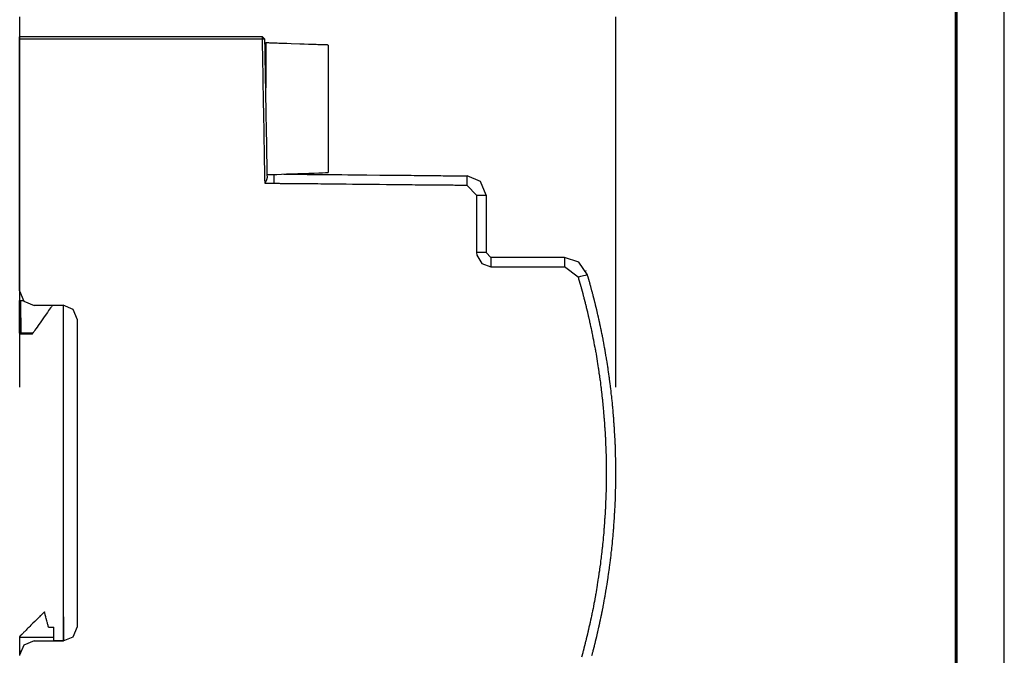
# Model space of a CAD drawing. Units: millimetres. Extents: x -219 to 201, y -742 to 180.
# Drawn here: x 99 to 201, y 9 to 76 of the extents above; entities that cross this region are included whole.
import ezdxf

# ---------------------------------------------------------------- set-up
doc = ezdxf.new("R2010")
doc.units = ezdxf.units.MM
doc.header["$MEASUREMENT"] = 0

# ---------------------------------------------------------------- blocks, each defined once
blk = doc.blocks.new('*U3')
at = {"linetype": 'Continuous', "lineweight": 25}
blk.add_line((2523, 0), (2523, 297), dxfattribs=at)
at = {"linetype": 'Continuous', "lineweight": 60}
blk.add_line((2518, 5), (2518, 292), dxfattribs=at)

msp = doc.modelspace()

# ---------------------------------------------------------------- linework, layer by layer
for points in [[(98.65, 37.38), (98.65, 37.39), (98.65, 37.42), (98.65, 37.47), (98.65, 37.54), (98.65, 37.63), (98.65, 37.74), (98.65, 37.86), (98.65, 38.01), (98.65, 38.17), (98.65, 38.35), (98.65, 38.55), (98.65, 38.77), (98.65, 39), (98.65, 39.25), (98.65, 39.51), (98.65, 39.8), (98.65, 40.09), (98.65, 40.4), (98.65, 40.73), (98.65, 41.07), (98.65, 41.42), (98.65, 41.79), (98.65, 42.18), (98.65, 42.57), (98.65, 42.98), (98.65, 43.4), (98.65, 43.83), (98.65, 44.28), (98.65, 44.74), (98.65, 45.2), (98.65, 46.17), (98.65, 47.18), (98.65, 48.23), (98.65, 49.31), (98.65, 50.43), (98.65, 51.58), (98.65, 52.76), (98.65, 53.96), (98.65, 55.19), (98.65, 56.43), (98.65, 57.7), (98.65, 58.98), (98.65, 60.27), (98.65, 62.89), (98.65, 65.52), (98.65, 68.16), (98.65, 70.77), (98.65, 72.06), (98.65, 73.34), (98.65, 74.61), (98.65, 75.86)], [(160.65, 37.38), (160.65, 37.39), (160.65, 37.42), (160.65, 37.47), (160.65, 37.54), (160.65, 37.63), (160.65, 37.74), (160.65, 37.86), (160.65, 38.01), (160.65, 38.17), (160.65, 38.35), (160.65, 38.55), (160.65, 38.77), (160.65, 39), (160.65, 39.25), (160.65, 39.51), (160.65, 39.8), (160.65, 40.09), (160.65, 40.4), (160.65, 40.73), (160.65, 41.07), (160.65, 41.42), (160.65, 41.79), (160.65, 42.18), (160.65, 42.57), (160.65, 42.98), (160.65, 43.4), (160.65, 43.83), (160.65, 44.28), (160.65, 44.74), (160.65, 45.2), (160.65, 46.17), (160.65, 47.18), (160.65, 48.23), (160.65, 49.31), (160.65, 50.43), (160.65, 51.58), (160.65, 52.76), (160.65, 53.96), (160.65, 55.19), (160.65, 56.43), (160.65, 57.7), (160.65, 58.98), (160.65, 60.27), (160.65, 62.89), (160.65, 65.52), (160.65, 68.16), (160.65, 70.77), (160.65, 72.06), (160.65, 73.34), (160.65, 74.61), (160.65, 75.86)], [(123.89, 73.53), (123.89, 73.54), (123.89, 73.55), (123.89, 73.61), (123.89, 73.68), (123.89, 73.74), (123.89, 73.77), (123.89, 73.78), (123.89, 73.78), (123.89, 73.78), (123.88, 73.78), (123.84, 73.78), (123.78, 73.78), (123.71, 73.78), (123.61, 73.78), (123.5, 73.78), (123.37, 73.78), (123.22, 73.78), (123.05, 73.78), (122.87, 73.78), (122.68, 73.78), (122.46, 73.78), (122.24, 73.78), (122, 73.78), (121.74, 73.78), (121.47, 73.78), (121.19, 73.78), (120.9, 73.78), (120.59, 73.78), (120.28, 73.78), (119.95, 73.78), (119.61, 73.78), (119.26, 73.78), (118.91, 73.78), (118.54, 73.78), (118.17, 73.78), (117.78, 73.78), (117.39, 73.78), (117, 73.78), (116.59, 73.78), (116.18, 73.78), (115.35, 73.78), (114.49, 73.78), (113.62, 73.78), (112.75, 73.78), (111.86, 73.78), (110.09, 73.78), (109.21, 73.78), (108.33, 73.78), (107.48, 73.78), (106.63, 73.78), (105.81, 73.78), (105.41, 73.78), (105.02, 73.78), (104.63, 73.78), (104.25, 73.78), (103.88, 73.78), (103.51, 73.78), (103.16, 73.78), (102.81, 73.78), (102.48, 73.78), (102.16, 73.78), (101.84, 73.78), (101.54, 73.78), (101.25, 73.78), (100.97, 73.78), (100.71, 73.78), (100.46, 73.78), (100.22, 73.78), (100, 73.78), (99.8, 73.78), (99.6, 73.78), (99.43, 73.78), (99.27, 73.78), (99.13, 73.78), (99, 73.78), (98.89, 73.78), (98.81, 73.78), (98.74, 73.78), (98.69, 73.78), (98.66, 73.78), (98.64, 73.78)], [(98.64, 47.37), (98.64, 47.37), (98.64, 47.38), (98.64, 47.41), (98.64, 47.46), (98.64, 47.54), (98.64, 47.63), (98.64, 47.74), (98.64, 47.87), (98.64, 48.02), (98.64, 48.18), (98.64, 48.36), (98.64, 48.56), (98.64, 48.78), (98.64, 49.01), (98.64, 49.25), (98.64, 49.51), (98.64, 49.78), (98.64, 50.07), (98.64, 50.37), (98.64, 50.68), (98.64, 51.01), (98.64, 51.34), (98.64, 51.69), (98.64, 52.05), (98.64, 52.41), (98.64, 52.79), (98.64, 53.18), (98.64, 53.57), (98.64, 53.97), (98.64, 54.38), (98.64, 54.8), (98.64, 55.22), (98.64, 55.65), (98.64, 56.52), (98.64, 57.41), (98.64, 58.31), (98.64, 59.23), (98.64, 61.06), (98.64, 61.98), (98.64, 62.89), (98.64, 63.79), (98.64, 64.67), (98.64, 65.54), (98.64, 65.96), (98.64, 66.38), (98.64, 66.79), (98.64, 67.2), (98.64, 67.59), (98.64, 67.98), (98.64, 68.36), (98.64, 68.73), (98.64, 69.09), (98.64, 69.44), (98.64, 69.78), (98.64, 70.11), (98.64, 70.43), (98.64, 70.73), (98.64, 71.02), (98.64, 71.3), (98.64, 71.56), (98.64, 71.81), (98.64, 72.05), (98.64, 72.27), (98.64, 72.47), (98.64, 72.66), (98.64, 72.83), (98.64, 72.98), (98.64, 73.12), (98.64, 73.24), (98.64, 73.34), (98.64, 73.41), (98.64, 73.47), (98.64, 73.51), (98.64, 73.52), (98.64, 73.53), (98.64, 73.53), (98.64, 73.53), (98.64, 73.53), (98.64, 73.55), (98.64, 73.57), (98.64, 73.63), (98.64, 73.7), (98.64, 73.73), (98.64, 73.76), (98.64, 73.78), (98.64, 73.78)], [(124.15, 73.54), (123.9, 73.78)], [(124.16, 58.53), (124.16, 58.54), (124.16, 58.56), (124.16, 58.59), (124.16, 58.63), (124.16, 58.68), (124.16, 58.74), (124.15, 58.82), (124.15, 58.9), (124.15, 59), (124.15, 59.1), (124.15, 59.21), (124.15, 59.34), (124.14, 59.47), (124.14, 59.61), (124.13, 59.92), (124.13, 60.25), (124.12, 60.62), (124.12, 61.01), (124.11, 61.42), (124.1, 61.86), (124.09, 62.32), (124.08, 62.79), (124.08, 63.28), (124.07, 63.78), (124.06, 64.29), (124.04, 65.33), (124, 67.43), (123.99, 67.95), (123.98, 68.45), (123.98, 68.95), (123.97, 69.43), (123.96, 69.9), (123.95, 70.35), (123.94, 70.78), (123.94, 71.19), (123.93, 71.57), (123.92, 71.93), (123.92, 72.25), (123.91, 72.4), (123.91, 72.55), (123.91, 72.68), (123.91, 72.81), (123.91, 72.92), (123.9, 73.03), (123.9, 73.13), (123.9, 73.22), (123.9, 73.3), (123.9, 73.36), (123.9, 73.42), (123.9, 73.46), (123.9, 73.5), (123.89, 73.52), (123.89, 73.53), (123.89, 73.53), (123.88, 73.53), (123.84, 73.53), (123.78, 73.53), (123.71, 73.53), (123.61, 73.53), (123.5, 73.53), (123.37, 73.53), (123.22, 73.53), (123.05, 73.53), (122.87, 73.53), (122.68, 73.53), (122.46, 73.53), (122.24, 73.53), (122, 73.53), (121.74, 73.53), (121.47, 73.53), (121.19, 73.53), (120.9, 73.53), (120.59, 73.53), (120.28, 73.53), (119.95, 73.53), (119.61, 73.53), (119.26, 73.53), (118.91, 73.53), (118.54, 73.53), (117.78, 73.53), (117, 73.53), (116.18, 73.53), (115.35, 73.53), (114.49, 73.53), (113.62, 73.53), (111.86, 73.53), (110.09, 73.53), (109.21, 73.53), (108.33, 73.53), (107.48, 73.53), (106.63, 73.53), (105.81, 73.53), (105.02, 73.53), (104.25, 73.53), (103.88, 73.53), (103.51, 73.53), (103.16, 73.53), (102.81, 73.53), (102.48, 73.53), (102.16, 73.53), (101.84, 73.53), (101.54, 73.53), (101.25, 73.53), (100.97, 73.53), (100.71, 73.53), (100.46, 73.53), (100.22, 73.53), (100, 73.53), (99.8, 73.53), (99.6, 73.53), (99.43, 73.53), (99.27, 73.53), (99.13, 73.53), (99, 73.53), (98.89, 73.53), (98.81, 73.53), (98.74, 73.53), (98.69, 73.53), (98.66, 73.53), (98.64, 73.53)], [(124.4, 59.19), (124.4, 59.19), (124.4, 59.2), (124.4, 59.21), (124.4, 59.24), (124.4, 59.28), (124.39, 59.33), (124.39, 59.39), (124.39, 59.46), (124.39, 59.54), (124.39, 59.64), (124.39, 59.74), (124.39, 59.84), (124.38, 59.96), (124.38, 60.09), (124.38, 60.22), (124.38, 60.36), (124.37, 60.51), (124.37, 60.67), (124.37, 60.84), (124.37, 61.01), (124.36, 61.19), (124.36, 61.37), (124.36, 61.56), (124.35, 61.76), (124.35, 61.96), (124.34, 62.16), (124.34, 62.37), (124.34, 62.59), (124.33, 62.81), (124.33, 63.04), (124.33, 63.26), (124.32, 63.5), (124.32, 63.73), (124.31, 64.21), (124.3, 64.7), (124.29, 65.19), (124.28, 65.69), (124.27, 66.7), (124.26, 67.2), (124.25, 67.7), (124.24, 68.2), (124.23, 68.68), (124.22, 69.16), (124.22, 69.39), (124.21, 69.62), (124.21, 69.84), (124.21, 70.06), (124.2, 70.28), (124.2, 70.5), (124.2, 70.7), (124.19, 70.91), (124.19, 71.1), (124.18, 71.3), (124.18, 71.48), (124.18, 71.66), (124.18, 71.84), (124.17, 72), (124.17, 72.16), (124.17, 72.31), (124.16, 72.46), (124.16, 72.6), (124.16, 72.73), (124.16, 72.85), (124.16, 72.96), (124.15, 73.06), (124.15, 73.15), (124.15, 73.24), (124.15, 73.31), (124.15, 73.38), (124.15, 73.43), (124.15, 73.47), (124.15, 73.51), (124.15, 73.53), (124.15, 73.54), (124.15, 73.54), (124.15, 73.54), (124.14, 73.54), (124.13, 73.54), (124.11, 73.54), (124.08, 73.54), (124.04, 73.54), (123.97, 73.53), (123.94, 73.53), (123.92, 73.53), (123.9, 73.53), (123.9, 73.53), (123.89, 73.53)], [(124.15, 73.16), (124.23, 73.16)], [(130.74, 72.93), (130.73, 72.93), (130.69, 72.93), (130.64, 72.94), (130.57, 72.94), (130.49, 72.94), (130.39, 72.94), (130.27, 72.95), (130.14, 72.95), (129.99, 72.96), (129.83, 72.96), (129.66, 72.97), (129.48, 72.98), (129.29, 72.98), (129.09, 72.99), (128.89, 73), (128.68, 73), (128.24, 73.02), (127.79, 73.04), (126.88, 73.07), (126.44, 73.08), (126.22, 73.09), (126.01, 73.1), (125.81, 73.1), (125.61, 73.11), (125.43, 73.12), (125.25, 73.12), (125.08, 73.13), (124.93, 73.13), (124.79, 73.14), (124.66, 73.14), (124.55, 73.15), (124.45, 73.15), (124.37, 73.15), (124.31, 73.16), (124.26, 73.16), (124.24, 73.16), (124.23, 73.16), (124.23, 73.16), (124.23, 73.14), (124.23, 73.11), (124.23, 73.06), (124.23, 73), (124.23, 72.93), (124.23, 72.85), (124.23, 72.76), (124.23, 72.66), (124.23, 72.55), (124.23, 72.43), (124.23, 72.3), (124.23, 72.17), (124.23, 71.88), (124.23, 71.58), (124.23, 71.26), (124.23, 70.6), (124.23, 70.28), (124.23, 69.96), (124.23, 69.66), (124.23, 69.52), (124.23, 69.38), (124.23, 69.25), (124.23, 69.13), (124.23, 69.02), (124.23, 68.91), (124.23, 68.82), (124.23, 68.73), (124.23, 68.66), (124.23, 68.6), (124.23, 68.55), (124.23, 68.51), (124.23, 68.49), (124.23, 68.48)], [(130.74, 72.93), (130.74, 72.89), (130.74, 72.78), (130.74, 72.61), (130.74, 72.36), (130.74, 72.06), (130.74, 71.71), (130.74, 71.31), (130.74, 70.86), (130.74, 70.38), (130.74, 69.86), (130.74, 68.74), (130.74, 67.54), (130.74, 66.31), (130.74, 65.07), (130.74, 63.87), (130.74, 62.75), (130.74, 62.23), (130.74, 61.75), (130.74, 61.3), (130.74, 60.9), (130.74, 60.55), (130.74, 60.25), (130.74, 60.01), (130.74, 59.83), (130.74, 59.72), (130.74, 59.68)], [(124.23, 71.79), (124.18, 71.79)], [(124.39, 59.46), (124.46, 59.46), (124.67, 59.47), (124.98, 59.48), (125.38, 59.49), (125.86, 59.51), (126.4, 59.53), (127.56, 59.57), (128.73, 59.61), (129.26, 59.63), (129.74, 59.64), (130.15, 59.66), (130.46, 59.67), (130.66, 59.67), (130.74, 59.68)], [(125.11, 58.53), (125.11, 58.56), (125.11, 58.63), (125.11, 58.68), (125.11, 58.7), (125.11, 58.75), (125.11, 58.82), (125.11, 58.85), (125.11, 58.88), (125.11, 58.94), (125.11, 58.99), (125.11, 59), (125.11, 59.05), (125.11, 59.1), (125.11, 59.12), (125.11, 59.14), (125.11, 59.17), (125.11, 59.19), (125.11, 59.19), (125.11, 59.21), (125.11, 59.24), (125.11, 59.25), (125.11, 59.26), (125.11, 59.28), (125.11, 59.29), (125.11, 59.3), (125.11, 59.32), (125.11, 59.34), (125.11, 59.34), (125.11, 59.36), (125.11, 59.38), (125.11, 59.39), (125.11, 59.39), (125.11, 59.41), (125.11, 59.42), (125.11, 59.42), (125.11, 59.44), (125.11, 59.45), (125.11, 59.46), (125.11, 59.46), (125.11, 59.46), (125.11, 59.47), (125.11, 59.47), (125.11, 59.48), (125.11, 59.48), (125.11, 59.48)], [(126.12, 59.52), (126.13, 59.52), (126.15, 59.52), (126.19, 59.52), (126.24, 59.52), (126.31, 59.52), (126.39, 59.52), (126.48, 59.51), (126.59, 59.51), (126.71, 59.51), (126.84, 59.51), (126.99, 59.51), (127.14, 59.51), (127.31, 59.51), (127.49, 59.5), (127.68, 59.5), (127.88, 59.5), (128.09, 59.5), (128.31, 59.5), (128.53, 59.49), (128.77, 59.49), (129.01, 59.49), (129.27, 59.49), (129.53, 59.48), (129.79, 59.48), (130.07, 59.48), (130.35, 59.48), (130.63, 59.47), (130.93, 59.47), (131.22, 59.47), (131.53, 59.46), (131.83, 59.46), (132.15, 59.46), (132.78, 59.45), (133.43, 59.45), (134.09, 59.44), (134.75, 59.43), (136.09, 59.42), (136.76, 59.41), (137.42, 59.41), (138.07, 59.4), (138.72, 59.39), (139.35, 59.39), (139.66, 59.38), (139.96, 59.38), (140.26, 59.38), (140.55, 59.37), (140.84, 59.37), (141.13, 59.37), (141.4, 59.37), (141.67, 59.36), (141.93, 59.36), (142.19, 59.36), (142.44, 59.36), (142.67, 59.35), (142.9, 59.35), (143.13, 59.35), (143.34, 59.35), (143.54, 59.35), (143.73, 59.34), (143.91, 59.34), (144.09, 59.34), (144.25, 59.34), (144.39, 59.34), (144.53, 59.34), (144.65, 59.33), (144.77, 59.33), (144.87, 59.33), (144.95, 59.33), (145.02, 59.33), (145.08, 59.33), (145.12, 59.33), (145.15, 59.33), (145.16, 59.33), (145.16, 59.33), (145.16, 59.33), (145.16, 59.32), (145.16, 59.3), (145.16, 59.26), (145.16, 59.22), (145.16, 59.17), (145.16, 59.12), (145.16, 59.06), (145.16, 58.92), (145.16, 58.65), (145.16, 58.58), (145.16, 58.52), (145.16, 58.47), (145.16, 58.42), (145.16, 58.38), (145.16, 58.36), (145.16, 58.34), (145.16, 58.33)], [(124.16, 58.53), (124.17, 58.55), (124.19, 58.59), (124.2, 58.61), (124.2, 58.63), (124.22, 58.66), (124.24, 58.7), (124.24, 58.71), (124.26, 58.74), (124.27, 58.78), (124.28, 58.79), (124.29, 58.81), (124.31, 58.85), (124.32, 58.87), (124.32, 58.89), (124.33, 58.92), (124.34, 58.95), (124.35, 58.96), (124.36, 58.99), (124.37, 59.03), (124.37, 59.04), (124.38, 59.06), (124.39, 59.1), (124.39, 59.12), (124.39, 59.13), (124.39, 59.14), (124.4, 59.16), (124.4, 59.16), (124.4, 59.16), (124.4, 59.17), (124.4, 59.18), (124.4, 59.18), (124.4, 59.19), (124.4, 59.19)], [(145.16, 58.33), (145.16, 58.33), (145.13, 58.33), (145.09, 58.33), (145.04, 58.33), (144.97, 58.33), (144.88, 58.33), (144.78, 58.33), (144.67, 58.34), (144.54, 58.34), (144.4, 58.34), (144.25, 58.34), (144.09, 58.34), (143.91, 58.34), (143.72, 58.35), (143.52, 58.35), (143.31, 58.35), (143.09, 58.35), (142.86, 58.35), (142.62, 58.36), (142.38, 58.36), (142.12, 58.36), (141.85, 58.36), (141.58, 58.37), (141.3, 58.37), (141.01, 58.37), (140.71, 58.38), (140.41, 58.38), (140.1, 58.38), (139.79, 58.38), (139.47, 58.39), (139.15, 58.39), (138.82, 58.39), (138.15, 58.4), (137.47, 58.41), (136.78, 58.41), (136.08, 58.42), (134.67, 58.44), (133.96, 58.44), (133.27, 58.45), (132.58, 58.46), (131.9, 58.46), (131.24, 58.47), (130.91, 58.47), (130.59, 58.48), (130.27, 58.48), (129.96, 58.48), (129.66, 58.49), (129.36, 58.49), (129.07, 58.49), (128.79, 58.49), (128.51, 58.5), (128.24, 58.5), (127.98, 58.5), (127.73, 58.5), (127.49, 58.51), (127.26, 58.51), (127.03, 58.51), (126.82, 58.51), (126.62, 58.52), (126.43, 58.52), (126.25, 58.52), (126.08, 58.52), (125.92, 58.52), (125.78, 58.52), (125.65, 58.53), (125.53, 58.53), (125.42, 58.53), (125.33, 58.53), (125.26, 58.53), (125.2, 58.53), (125.15, 58.53), (125.12, 58.53), (125.11, 58.53), (125.11, 58.53), (125.11, 58.53), (125.1, 58.53), (125.08, 58.53), (125.05, 58.53), (125.01, 58.53), (124.96, 58.53), (124.91, 58.53), (124.85, 58.53), (124.72, 58.53), (124.46, 58.53), (124.4, 58.53), (124.34, 58.53), (124.29, 58.53), (124.25, 58.53), (124.21, 58.53), (124.18, 58.53), (124.17, 58.53), (124.16, 58.53)], [(147.15, 57.34), (146.57, 58.74), (145.17, 59.33)], [(146.14, 57.34), (145.17, 58.33)], [(146.14, 57.34), (146.15, 57.34), (146.16, 57.34), (146.17, 57.34), (146.19, 57.34), (146.21, 57.34), (146.24, 57.34), (146.3, 57.34), (146.38, 57.34), (146.46, 57.34), (146.64, 57.34), (146.83, 57.34), (146.91, 57.34), (146.99, 57.34), (147.05, 57.34), (147.08, 57.34), (147.1, 57.34), (147.12, 57.34), (147.13, 57.34), (147.14, 57.34), (147.14, 57.34), (147.14, 57.33), (147.14, 57.32), (147.14, 57.3), (147.14, 57.27), (147.14, 57.23), (147.14, 57.19), (147.14, 57.14), (147.14, 57.08), (147.14, 57.02), (147.14, 56.94), (147.14, 56.87), (147.14, 56.78), (147.14, 56.7), (147.14, 56.6), (147.14, 56.51), (147.14, 56.4), (147.14, 56.3), (147.14, 56.18), (147.14, 56.07), (147.14, 55.95), (147.14, 55.7), (147.14, 55.44), (147.14, 55.18), (147.14, 54.9), (147.14, 54.35), (147.14, 53.79), (147.14, 53.52), (147.14, 53.25), (147.14, 52.99), (147.14, 52.74), (147.14, 52.63), (147.14, 52.51), (147.14, 52.4), (147.14, 52.29), (147.14, 52.19), (147.14, 52.09), (147.14, 52), (147.14, 51.91), (147.14, 51.83), (147.14, 51.75), (147.14, 51.68), (147.14, 51.61), (147.14, 51.56), (147.14, 51.5), (147.14, 51.46), (147.14, 51.42), (147.14, 51.4), (147.14, 51.37), (147.14, 51.36), (147.14, 51.36), (147.14, 51.36), (147.13, 51.36), (147.12, 51.36), (147.1, 51.36), (147.08, 51.36), (147.05, 51.36), (146.99, 51.36), (146.91, 51.36), (146.83, 51.36), (146.64, 51.36), (146.46, 51.36), (146.38, 51.36), (146.3, 51.36), (146.24, 51.36), (146.21, 51.36), (146.19, 51.36), (146.17, 51.36), (146.16, 51.36), (146.15, 51.36), (146.14, 51.36)], [(146.14, 57.34), (146.14, 57.27), (146.14, 57.08), (146.14, 56.78), (146.14, 56.4), (146.14, 55.44), (146.14, 54.35), (146.14, 53.25), (146.14, 52.29), (146.14, 51.91), (146.14, 51.61), (146.14, 51.42), (146.14, 51.36)], [(146.14, 51.36), (146.17, 51.08)], [(147.15, 51.36), (147.65, 50.86)], [(146.17, 51.08), (146.69, 50.21), (147.65, 49.86)], [(155.29, 50.86), (155.29, 50.86), (155.28, 50.86), (155.27, 50.86), (155.24, 50.86), (155.22, 50.86), (155.19, 50.86), (155.15, 50.86), (155.1, 50.86), (155.06, 50.86), (155, 50.86), (154.88, 50.86), (154.74, 50.86), (154.59, 50.86), (154.42, 50.86), (154.23, 50.86), (154.03, 50.86), (153.82, 50.86), (153.6, 50.86), (153.36, 50.86), (153.12, 50.86), (152.87, 50.86), (152.62, 50.86), (152.36, 50.86), (151.83, 50.86), (150.76, 50.86), (150.23, 50.86), (149.98, 50.86), (149.73, 50.86), (149.5, 50.86), (149.27, 50.86), (149.05, 50.86), (148.84, 50.86), (148.64, 50.86), (148.46, 50.86), (148.3, 50.86), (148.15, 50.86), (148.01, 50.86), (147.9, 50.86), (147.85, 50.86), (147.8, 50.86), (147.76, 50.86), (147.73, 50.86), (147.7, 50.86), (147.68, 50.86), (147.66, 50.86), (147.65, 50.86), (147.64, 50.86), (147.64, 50.86), (147.64, 50.86), (147.64, 50.85), (147.64, 50.82), (147.64, 50.79), (147.64, 50.75), (147.64, 50.7), (147.64, 50.65), (147.64, 50.58), (147.64, 50.45), (147.64, 50.18), (147.64, 50.05), (147.64, 50), (147.64, 49.95), (147.64, 49.92), (147.64, 49.89), (147.64, 49.87), (147.64, 49.86)], [(155.29, 50.86), (155.29, 49.86)], [(157.69, 49.06), (156.8, 50.36), (155.29, 50.86)], [(147.64, 49.86), (147.73, 49.86), (147.97, 49.86), (148.35, 49.86), (148.84, 49.86), (149.42, 49.86), (150.06, 49.86), (151.47, 49.86), (152.87, 49.86), (153.52, 49.86), (154.1, 49.86), (154.59, 49.86), (154.96, 49.86), (155.21, 49.86), (155.29, 49.86)], [(156.74, 48.79), (155.29, 49.87)], [(157.54, 49.46), (157.53, 49.45)], [(158.16, 9.49), (158.19, 9.58), (158.21, 9.66), (158.22, 9.71), (158.23, 9.72), (158.23, 9.75), (158.25, 9.81), (158.27, 9.89), (158.3, 9.99), (158.42, 10.46), (158.44, 10.56), (158.46, 10.63), (158.47, 10.67), (158.47, 10.69), (158.48, 10.72), (158.49, 10.78), (158.52, 10.86), (158.54, 10.97), (158.65, 11.44), (158.67, 11.53), (158.69, 11.6), (158.7, 11.64), (158.7, 11.65), (158.71, 11.69), (158.73, 11.75), (158.75, 11.84), (158.77, 11.95), (158.88, 12.42), (158.9, 12.51), (158.91, 12.58), (158.92, 12.62), (158.92, 12.63), (158.93, 12.66), (158.95, 12.73), (158.97, 12.82), (158.99, 12.93), (159.04, 13.17), (159.09, 13.4), (159.11, 13.49), (159.13, 13.56), (159.13, 13.59), (159.14, 13.6), (159.14, 13.64), (159.16, 13.71), (159.18, 13.81), (159.2, 13.92), (159.25, 14.16), (159.29, 14.39), (159.31, 14.47), (159.32, 14.54), (159.33, 14.57), (159.33, 14.58), (159.34, 14.63), (159.35, 14.7), (159.39, 14.91), (159.43, 15.15), (159.47, 15.37), (159.49, 15.46), (159.5, 15.52), (159.51, 15.55), (159.51, 15.57), (159.52, 15.61), (159.53, 15.69), (159.57, 15.9), (159.61, 16.14), (159.65, 16.36), (159.66, 16.45), (159.67, 16.51), (159.68, 16.55), (159.68, 16.6), (159.7, 16.68), (159.73, 16.89), (159.77, 17.14), (159.8, 17.36), (159.82, 17.44), (159.83, 17.5), (159.83, 17.54), (159.84, 17.59), (159.85, 17.67), (159.88, 17.89), (159.92, 18.13), (159.95, 18.35), (159.96, 18.43), (159.97, 18.49), (159.97, 18.52), (159.98, 18.58), (159.99, 18.66), (160.02, 18.88), (160.05, 19.13), (160.08, 19.35), (160.09, 19.43), (160.1, 19.48), (160.1, 19.52), (160.11, 19.57), (160.12, 19.66), (160.14, 19.88), (160.17, 20.13), (160.2, 20.34), (160.21, 20.42), (160.21, 20.47), (160.21, 20.48), (160.22, 20.51), (160.22, 20.57), (160.23, 20.66), (160.25, 20.88), (160.28, 21.13), (160.3, 21.34), (160.31, 21.42), (160.31, 21.46), (160.31, 21.47), (160.31, 21.5), (160.32, 21.57), (160.33, 21.66), (160.35, 21.89), (160.37, 22.13), (160.39, 22.34), (160.4, 22.42), (160.4, 22.46), (160.4, 22.47), (160.4, 22.5), (160.41, 22.57), (160.42, 22.66), (160.43, 22.89), (160.45, 23.14), (160.46, 23.25), (160.47, 23.34), (160.47, 23.41), (160.47, 23.45), (160.48, 23.46), (160.48, 23.5), (160.48, 23.57), (160.49, 23.66), (160.5, 23.89), (160.52, 24.14), (160.52, 24.25), (160.53, 24.34), (160.53, 24.41), (160.54, 24.45), (160.54, 24.46), (160.54, 24.5), (160.54, 24.57), (160.55, 24.67), (160.56, 24.9), (160.57, 25.15), (160.57, 25.26), (160.58, 25.35), (160.58, 25.41), (160.58, 25.44), (160.58, 25.45), (160.59, 25.5), (160.59, 25.57), (160.59, 25.67), (160.6, 25.91), (160.61, 26.15), (160.61, 26.26), (160.61, 26.35), (160.62, 26.41), (160.62, 26.44), (160.62, 26.45), (160.62, 26.5), (160.62, 26.58), (160.62, 26.67), (160.63, 26.91), (160.63, 27.16), (160.63, 27.26), (160.64, 27.35), (160.64, 27.41), (160.64, 27.43), (160.64, 27.45), (160.64, 27.5), (160.64, 27.58), (160.64, 27.68), (160.64, 27.92), (160.64, 28.16), (160.64, 28.27), (160.64, 28.35), (160.64, 28.41), (160.64, 28.43), (160.64, 28.45), (160.64, 28.5), (160.64, 28.58), (160.64, 28.69), (160.64, 28.93), (160.64, 29.17), (160.64, 29.27), (160.64, 29.35), (160.64, 29.41), (160.64, 29.43), (160.64, 29.45), (160.64, 29.5), (160.63, 29.59), (160.63, 29.69), (160.63, 29.94), (160.62, 30.18), (160.62, 30.28), (160.62, 30.36), (160.62, 30.41), (160.62, 30.42), (160.62, 30.45), (160.61, 30.51), (160.61, 30.59), (160.61, 30.7), (160.6, 30.94), (160.59, 31.18), (160.59, 31.28), (160.59, 31.36), (160.58, 31.41), (160.58, 31.42), (160.58, 31.45), (160.58, 31.51), (160.57, 31.6), (160.57, 31.71), (160.56, 31.95), (160.55, 32.19), (160.54, 32.28), (160.54, 32.36), (160.54, 32.4), (160.54, 32.41), (160.53, 32.45), (160.53, 32.51), (160.52, 32.6), (160.52, 32.71), (160.5, 32.96), (160.49, 33.19), (160.48, 33.29), (160.48, 33.36), (160.48, 33.4), (160.47, 33.41), (160.47, 33.45), (160.47, 33.51), (160.46, 33.6), (160.45, 33.71), (160.43, 33.96), (160.42, 34.19), (160.41, 34.29), (160.4, 34.36), (160.4, 34.39), (160.4, 34.4), (160.4, 34.44), (160.39, 34.51), (160.38, 34.61), (160.37, 34.72), (160.35, 34.96), (160.33, 35.19), (160.32, 35.28), (160.32, 35.35), (160.31, 35.39), (160.31, 35.4), (160.31, 35.44), (160.3, 35.51), (160.28, 35.72), (160.25, 35.97), (160.23, 36.19), (160.22, 36.28), (160.22, 36.35), (160.21, 36.38), (160.21, 36.39), (160.21, 36.43), (160.2, 36.51), (160.17, 36.72), (160.15, 36.97), (160.12, 37.19), (160.11, 37.28), (160.1, 37.34), (160.1, 37.37), (160.1, 37.38), (160.09, 37.43), (160.08, 37.51), (160.05, 37.72), (160.02, 37.97), (159.99, 38.19), (159.98, 38.28), (159.97, 38.33), (159.97, 38.37), (159.96, 38.42), (159.95, 38.5), (159.92, 38.72), (159.88, 38.97), (159.85, 39.18), (159.84, 39.27), (159.83, 39.32), (159.83, 39.36), (159.82, 39.42), (159.81, 39.5), (159.77, 39.71), (159.73, 39.96), (159.7, 40.18), (159.68, 40.26), (159.68, 40.31), (159.67, 40.35), (159.66, 40.41), (159.65, 40.49), (159.61, 40.71), (159.57, 40.95), (159.53, 41.17), (159.52, 41.25), (159.51, 41.29), (159.5, 41.33), (159.49, 41.39), (159.48, 41.48), (159.44, 41.7), (159.39, 41.95), (159.35, 42.16), (159.34, 42.23), (159.33, 42.28), (159.33, 42.29), (159.32, 42.32), (159.31, 42.38), (159.29, 42.47), (159.25, 42.69), (159.2, 42.93), (159.16, 43.14), (159.14, 43.21), (159.14, 43.25), (159.13, 43.27), (159.13, 43.3), (159.11, 43.36), (159.09, 43.45), (159.05, 43.68), (158.99, 43.92), (158.97, 44.03), (158.95, 44.12), (158.93, 44.19), (158.93, 44.23), (158.92, 44.24), (158.92, 44.28), (158.9, 44.34), (158.88, 44.43), (158.83, 44.66), (158.77, 44.9), (158.75, 45.01), (158.73, 45.1), (158.71, 45.17), (158.7, 45.21), (158.7, 45.22), (158.69, 45.26), (158.68, 45.32), (158.65, 45.42), (158.54, 45.88), (158.52, 45.99), (158.5, 46.08), (158.48, 46.14), (158.47, 46.18), (158.47, 46.19), (158.46, 46.23), (158.44, 46.3), (158.42, 46.39), (158.3, 46.86), (158.27, 46.96), (158.25, 47.05), (158.23, 47.11), (158.23, 47.14), (158.22, 47.15), (158.21, 47.2), (158.19, 47.27), (158.16, 47.37), (158.04, 47.83), (158.01, 47.93), (157.99, 48.02), (157.97, 48.08), (157.96, 48.1), (157.96, 48.12), (157.95, 48.16), (157.93, 48.24), (157.9, 48.33), (157.77, 48.8), (157.74, 48.9), (157.71, 48.98), (157.7, 49.04), (157.69, 49.06), (157.68, 49.06), (157.63, 49.04), (157.55, 49.02), (157.45, 48.99), (156.98, 48.86), (156.88, 48.83), (156.8, 48.8), (156.75, 48.79), (156.73, 48.78), (156.74, 48.76), (156.75, 48.71), (156.77, 48.63), (156.8, 48.53), (156.93, 48.08), (156.96, 47.98), (156.98, 47.9), (157, 47.85), (157, 47.84), (157.01, 47.82), (157.02, 47.76), (157.04, 47.68), (157.07, 47.58), (157.2, 47.12), (157.22, 47.02), (157.24, 46.95), (157.25, 46.9), (157.26, 46.89), (157.26, 46.86), (157.28, 46.8), (157.3, 46.72), (157.33, 46.62), (157.45, 46.16), (157.47, 46.06), (157.49, 45.99), (157.5, 45.95), (157.5, 45.94), (157.51, 45.91), (157.52, 45.85), (157.54, 45.76), (157.57, 45.66), (157.68, 45.2), (157.7, 45.1), (157.72, 45.03), (157.73, 44.99), (157.73, 44.98), (157.74, 44.95), (157.75, 44.89), (157.77, 44.8), (157.8, 44.69), (157.9, 44.23), (157.92, 44.14), (157.94, 44.07), (157.95, 44.03), (157.95, 44.02), (157.96, 43.98), (157.97, 43.92), (157.99, 43.83), (158.01, 43.72), (158.07, 43.48), (158.11, 43.26), (158.13, 43.17), (158.15, 43.1), (158.15, 43.07), (158.16, 43.06), (158.16, 43.02), (158.18, 42.95), (158.22, 42.75), (158.26, 42.51), (158.31, 42.29), (158.32, 42.2), (158.34, 42.13), (158.34, 42.1), (158.35, 42.09), (158.35, 42.05), (158.37, 41.98), (158.4, 41.77), (158.45, 41.53), (158.49, 41.31), (158.51, 41.23), (158.52, 41.17), (158.52, 41.14), (158.53, 41.12), (158.53, 41.08), (158.55, 41), (158.58, 40.8), (158.62, 40.55), (158.66, 40.33), (158.68, 40.25), (158.69, 40.19), (158.69, 40.15), (158.7, 40.1), (158.71, 40.03), (158.74, 39.82), (158.78, 39.57), (158.81, 39.36), (158.83, 39.27), (158.84, 39.22), (158.84, 39.18), (158.85, 39.13), (158.86, 39.05), (158.89, 38.83), (158.93, 38.59), (158.96, 38.38), (158.97, 38.29), (158.98, 38.24), (158.98, 38.2), (158.99, 38.15), (159, 38.07), (159.03, 37.85), (159.06, 37.61), (159.09, 37.39), (159.1, 37.31), (159.11, 37.26), (159.11, 37.22), (159.12, 37.17), (159.13, 37.08), (159.15, 36.86), (159.18, 36.62), (159.2, 36.41), (159.21, 36.33), (159.22, 36.29), (159.22, 36.27), (159.22, 36.25), (159.23, 36.19), (159.24, 36.1), (159.26, 35.88), (159.28, 35.63), (159.3, 35.43), (159.31, 35.35), (159.32, 35.31), (159.32, 35.3), (159.32, 35.26), (159.33, 35.2), (159.33, 35.11), (159.35, 34.89), (159.37, 34.64), (159.39, 34.44), (159.4, 34.37), (159.4, 34.32), (159.4, 34.31), (159.41, 34.28), (159.41, 34.21), (159.42, 34.12), (159.43, 33.9), (159.45, 33.65), (159.46, 33.54), (159.47, 33.45), (159.47, 33.38), (159.48, 33.34), (159.48, 33.33), (159.48, 33.3), (159.48, 33.23), (159.49, 33.14), (159.5, 32.91), (159.52, 32.66), (159.53, 32.55), (159.53, 32.46), (159.54, 32.4), (159.54, 32.36), (159.54, 32.35), (159.54, 32.31), (159.54, 32.24), (159.55, 32.15), (159.56, 31.91), (159.57, 31.67), (159.57, 31.56), (159.58, 31.47), (159.58, 31.41), (159.58, 31.38), (159.58, 31.37), (159.58, 31.32), (159.59, 31.25), (159.59, 31.15), (159.6, 30.92), (159.61, 30.68), (159.61, 30.57), (159.61, 30.49), (159.62, 30.43), (159.62, 30.4), (159.62, 30.38), (159.62, 30.34), (159.62, 30.26), (159.62, 30.16), (159.63, 29.93), (159.63, 29.69), (159.63, 29.58), (159.63, 29.5), (159.64, 29.44), (159.64, 29.41), (159.64, 29.4), (159.64, 29.35), (159.64, 29.27), (159.64, 29.17), (159.64, 28.93), (159.64, 28.69), (159.64, 28.59), (159.64, 28.51), (159.64, 28.45), (159.64, 28.43), (159.64, 28.41), (159.64, 28.36), (159.64, 28.28), (159.64, 28.18), (159.64, 27.94), (159.64, 27.7), (159.64, 27.6), (159.64, 27.52), (159.64, 27.47), (159.64, 27.45), (159.64, 27.43), (159.64, 27.37), (159.63, 27.29), (159.63, 27.18), (159.63, 26.95), (159.62, 26.71), (159.62, 26.61), (159.62, 26.53), (159.62, 26.48), (159.62, 26.47), (159.62, 26.44), (159.61, 26.38), (159.61, 26.3), (159.61, 26.19), (159.6, 25.95), (159.59, 25.72), (159.59, 25.62), (159.58, 25.54), (159.58, 25.5), (159.58, 25.48), (159.58, 25.46), (159.58, 25.39), (159.57, 25.31), (159.57, 25.2), (159.56, 24.96), (159.55, 24.73), (159.54, 24.63), (159.54, 24.56), (159.54, 24.51), (159.54, 24.5), (159.54, 24.47), (159.53, 24.41), (159.53, 24.32), (159.52, 24.21), (159.5, 23.97), (159.49, 23.74), (159.48, 23.64), (159.48, 23.57), (159.48, 23.53), (159.48, 23.52), (159.47, 23.49), (159.47, 23.42), (159.46, 23.33), (159.45, 23.22), (159.44, 22.98), (159.42, 22.75), (159.41, 22.65), (159.41, 22.58), (159.4, 22.55), (159.4, 22.54), (159.4, 22.5), (159.39, 22.43), (159.38, 22.34), (159.38, 22.23), (159.35, 21.99), (159.33, 21.76), (159.33, 21.67), (159.32, 21.6), (159.32, 21.57), (159.32, 21.56), (159.31, 21.52), (159.31, 21.45), (159.28, 21.24), (159.26, 21), (159.24, 20.77), (159.23, 20.68), (159.22, 20.62), (159.22, 20.59), (159.22, 20.58), (159.21, 20.53), (159.2, 20.46), (159.18, 20.25), (159.15, 20.01), (159.13, 19.79), (159.12, 19.7), (159.11, 19.64), (159.11, 19.61), (159.11, 19.6), (159.1, 19.55), (159.09, 19.48), (159.06, 19.27), (159.03, 19.02), (159, 18.8), (158.99, 18.72), (158.98, 18.66), (158.98, 18.62), (158.97, 18.57), (158.96, 18.5), (158.93, 18.28), (158.89, 18.04), (158.86, 17.82), (158.85, 17.74), (158.84, 17.69), (158.84, 17.65), (158.83, 17.59), (158.82, 17.51), (158.78, 17.3), (158.75, 17.06), (158.71, 16.84), (158.7, 16.76), (158.69, 16.71), (158.69, 16.67), (158.68, 16.62), (158.66, 16.53), (158.63, 16.32), (158.58, 16.08), (158.55, 15.87), (158.53, 15.79), (158.53, 15.74), (158.52, 15.7), (158.51, 15.64), (158.49, 15.56), (158.45, 15.34), (158.41, 15.1), (158.37, 14.89), (158.35, 14.82), (158.35, 14.77), (158.34, 14.76), (158.34, 14.73), (158.33, 14.67), (158.31, 14.58), (158.27, 14.36), (158.22, 14.12), (158.18, 13.92), (158.16, 13.85), (158.16, 13.8), (158.15, 13.79), (158.15, 13.76), (158.13, 13.7), (158.11, 13.61), (158.07, 13.39), (158.02, 13.15), (157.97, 12.95), (157.96, 12.88), (157.95, 12.84), (157.95, 12.83), (157.94, 12.8), (157.93, 12.73), (157.91, 12.64), (157.85, 12.42), (157.8, 12.18), (157.77, 12.07), (157.75, 11.98), (157.74, 11.92), (157.73, 11.88), (157.73, 11.87), (157.72, 11.83), (157.7, 11.77), (157.68, 11.68), (157.57, 11.22), (157.55, 11.11), (157.53, 11.02), (157.51, 10.96), (157.5, 10.93), (157.5, 10.92), (157.49, 10.88), (157.47, 10.81), (157.45, 10.71), (157.33, 10.25), (157.3, 10.15), (157.28, 10.06), (157.27, 10), (157.26, 9.97), (157.26, 9.96), (157.24, 9.92), (157.22, 9.84), (157.2, 9.75), (157.07, 9.29)], [(98.64, 47.37), (99.08, 46.31), (100.15, 45.87)], [(98.64, 47.37), (98.64, 46.37)], [(98.74, 46.37), (98.74, 46.35), (98.74, 46.29), (98.74, 46.19), (98.74, 46.06), (98.74, 45.9), (98.74, 45.72), (98.74, 45.52), (98.74, 45.3), (98.74, 44.84), (98.75, 44.36), (98.75, 43.91), (98.75, 43.7), (98.75, 43.51), (98.75, 43.34), (98.75, 43.2), (98.75, 43.09), (98.75, 43.02), (98.75, 42.98), (98.75, 42.98), (98.75, 42.98), (98.73, 42.98), (98.68, 42.98), (98.65, 42.98), (98.64, 42.98)], [(98.64, 42.98), (98.64, 42.99), (98.64, 43.02), (98.64, 43.07), (98.64, 43.13), (98.64, 43.2), (98.64, 43.29), (98.64, 43.4), (98.64, 43.51), (98.64, 43.64), (98.64, 43.77), (98.64, 43.91), (98.64, 44.05), (98.64, 44.36), (98.64, 44.68), (98.64, 44.99), (98.64, 45.3), (98.64, 45.45), (98.64, 45.59), (98.64, 45.72), (98.64, 45.84), (98.64, 45.96), (98.64, 46.06), (98.64, 46.15), (98.64, 46.23), (98.64, 46.29), (98.64, 46.33), (98.64, 46.36), (98.64, 46.37), (98.66, 46.37), (98.68, 46.37), (98.77, 46.37), (98.86, 46.37), (98.89, 46.37), (98.9, 46.37), (98.9, 46.37), (98.92, 46.37), (98.96, 46.37), (99.01, 46.37), (99.02, 46.37), (99.03, 46.37)], [(102.05, 45.87), (102.04, 45.87), (102.03, 45.86), (101.99, 45.8), (101.94, 45.72), (101.86, 45.61), (101.76, 45.47), (101.65, 45.32), (101.53, 45.14), (101.4, 44.96), (101.13, 44.56), (100.84, 44.16), (100.57, 43.77), (100.45, 43.6), (100.33, 43.43), (100.23, 43.29), (100.15, 43.17), (100.08, 43.08), (100.04, 43.01), (100.02, 43), (100.02, 42.98), (100.01, 42.98), (100, 42.98), (99.97, 42.98), (99.93, 42.98), (99.82, 42.98), (99.67, 42.98), (99.5, 42.98), (99.15, 42.98), (98.99, 42.98), (98.86, 42.98), (98.81, 42.98), (98.78, 42.98), (98.75, 42.98), (98.75, 42.98)], [(103.14, 45.87), (103.02, 45.87), (102.68, 45.87), (101.64, 45.87), (100.61, 45.87), (100.27, 45.87), (100.14, 45.87)], [(103.19, 43.86), (103.19, 43.87), (103.19, 43.9), (103.19, 43.96), (103.19, 44.04), (103.19, 44.24), (103.19, 44.49), (103.19, 45.04), (103.19, 45.3), (103.19, 45.54), (103.19, 45.72), (103.19, 45.78), (103.19, 45.83), (103.19, 45.85), (103.19, 45.85), (103.18, 45.85), (103.13, 45.85), (103.04, 45.85), (102.79, 45.85), (102.51, 45.85), (102.39, 45.85), (102.29, 45.85), (102.22, 45.85), (102.19, 45.85)], [(104.65, 44.38), (104.21, 45.44), (103.15, 45.88)], [(103.2, 11.06), (103.2, 11.06), (103.2, 11.08), (103.2, 11.11), (103.2, 11.16), (103.2, 11.21), (103.2, 11.28), (103.2, 11.36), (103.2, 11.45), (103.2, 11.55), (103.2, 11.66), (103.2, 11.78), (103.2, 11.92), (103.2, 12.06), (103.2, 12.21), (103.2, 12.38), (103.2, 12.55), (103.2, 12.93), (103.2, 13.34), (103.2, 13.79), (103.2, 14.27), (103.2, 14.78), (103.2, 15.33), (103.2, 15.9), (103.2, 16.5), (103.2, 17.12), (103.2, 17.77), (103.2, 18.44), (103.2, 19.13), (103.2, 19.84), (103.2, 20.57), (103.2, 21.31), (103.2, 22.07), (103.2, 22.84), (103.2, 23.63), (103.2, 25.22), (103.2, 26.83), (103.2, 28.46), (103.2, 30.09), (103.2, 31.71), (103.2, 33.3), (103.2, 34.09), (103.2, 34.86), (103.2, 35.62), (103.2, 36.36), (103.2, 37.09), (103.2, 37.8), (103.2, 38.49), (103.2, 39.16), (103.2, 39.81), (103.2, 40.43), (103.2, 41.03), (103.2, 41.6), (103.2, 42.15), (103.2, 42.66), (103.2, 43.14), (103.2, 43.59), (103.2, 44), (103.2, 44.38), (103.2, 44.55), (103.2, 44.71), (103.2, 44.87), (103.2, 45.01), (103.2, 45.15), (103.2, 45.27), (103.2, 45.38), (103.2, 45.48), (103.2, 45.57), (103.2, 45.65), (103.2, 45.72), (103.2, 45.77), (103.2, 45.82), (103.2, 45.85), (103.2, 45.87), (103.2, 45.87)], [(104.64, 12.49), (104.64, 12.5), (104.64, 12.53), (104.64, 12.6), (104.64, 12.68), (104.64, 12.79), (104.64, 12.92), (104.64, 13.07), (104.64, 13.25), (104.64, 13.44), (104.64, 13.65), (104.64, 13.89), (104.64, 14.14), (104.64, 14.41), (104.64, 14.7), (104.64, 15), (104.64, 15.32), (104.64, 15.66), (104.64, 16.01), (104.64, 16.38), (104.64, 16.76), (104.64, 17.15), (104.64, 17.56), (104.64, 17.98), (104.64, 18.41), (104.64, 18.85), (104.64, 19.31), (104.64, 19.77), (104.64, 20.24), (104.64, 20.72), (104.64, 21.21), (104.64, 21.71), (104.64, 22.21), (104.64, 23.24), (104.64, 24.28), (104.64, 25.34), (104.64, 26.42), (104.64, 28.58), (104.64, 29.65), (104.64, 30.72), (104.64, 31.78), (104.64, 32.82), (104.64, 33.84), (104.64, 34.33), (104.64, 34.83), (104.64, 35.31), (104.64, 35.78), (104.64, 36.25), (104.64, 36.71), (104.64, 37.15), (104.64, 37.59), (104.64, 38.01), (104.64, 38.42), (104.64, 38.82), (104.64, 39.21), (104.64, 39.58), (104.64, 39.94), (104.64, 40.28), (104.64, 40.61), (104.64, 40.92), (104.64, 41.21), (104.64, 41.49), (104.64, 41.74), (104.64, 41.98), (104.64, 42.2), (104.64, 42.4), (104.64, 42.58), (104.64, 42.74), (104.64, 42.88), (104.64, 43), (104.64, 43.09), (104.64, 43.16), (104.64, 43.2), (104.64, 43.22), (104.64, 43.23), (104.64, 43.23), (104.64, 43.24), (104.64, 43.26), (104.64, 43.3), (104.64, 43.35), (104.64, 43.41), (104.64, 43.54), (104.64, 43.7), (104.64, 44.01), (104.64, 44.16), (104.64, 44.22), (104.64, 44.27), (104.64, 44.32), (104.64, 44.35), (104.64, 44.37), (104.64, 44.38)], [(98.65, 42.98), (98.75, 42.88)], [(99.94, 42.88), (99.91, 42.88), (99.83, 42.88), (99.57, 42.88), (99.23, 42.88), (98.93, 42.88), (98.83, 42.88), (98.76, 42.88), (98.75, 42.89), (98.75, 42.9), (98.75, 42.98)], [(99.94, 42.88), (100.02, 42.98)], [(101.64, 12.41), (101.64, 12.42), (101.64, 12.43), (101.64, 12.44), (101.63, 12.47), (101.62, 12.49), (101.61, 12.53), (101.6, 12.57), (101.59, 12.61), (101.58, 12.65), (101.57, 12.7), (101.55, 12.76), (101.54, 12.81), (101.52, 12.87), (101.5, 12.93), (101.47, 13.06), (101.4, 13.32), (101.37, 13.45), (101.35, 13.51), (101.33, 13.57), (101.32, 13.63), (101.3, 13.68), (101.29, 13.74), (101.28, 13.78), (101.26, 13.83), (101.25, 13.87), (101.24, 13.91), (101.24, 13.94), (101.23, 13.96), (101.22, 13.98), (101.22, 14), (101.22, 14), (101.22, 14.01), (101.22, 14), (101.21, 14), (101.21, 13.99), (101.2, 13.98), (101.18, 13.97), (101.17, 13.96), (101.15, 13.94), (101.13, 13.92), (101.11, 13.9), (101.09, 13.88), (101.06, 13.85), (101.04, 13.83), (101.01, 13.8), (100.97, 13.76), (100.94, 13.73), (100.91, 13.7), (100.87, 13.66), (100.83, 13.62), (100.79, 13.58), (100.71, 13.5), (100.62, 13.41), (100.53, 13.32), (100.43, 13.22), (100.33, 13.12), (100.23, 13.02), (100.02, 12.82), (99.81, 12.61), (99.71, 12.5), (99.6, 12.4), (99.5, 12.3), (99.4, 12.2), (99.31, 12.1), (99.22, 12.01), (99.13, 11.93), (99.09, 11.89), (99.05, 11.85), (99.01, 11.81), (98.97, 11.77), (98.93, 11.73), (98.9, 11.7), (98.87, 11.67), (98.84, 11.64), (98.81, 11.61), (98.78, 11.58), (98.76, 11.56), (98.74, 11.54), (98.72, 11.52), (98.7, 11.5), (98.68, 11.48), (98.67, 11.47), (98.66, 11.46), (98.65, 11.45), (98.65, 11.45), (98.64, 11.45), (98.64, 11.45), (98.64, 11.44), (98.64, 11.44), (98.64, 11.42), (98.64, 11.41), (98.64, 11.38), (98.64, 11.36), (98.64, 11.35), (98.64, 11.34), (98.64, 11.34), (98.64, 11.34), (98.64, 11.33), (98.64, 11.31), (98.64, 11.29), (98.64, 11.28), (98.64, 11.28), (98.64, 11.28), (98.64, 11.27), (98.64, 11.27), (98.64, 11.25), (98.64, 11.24), (98.64, 11.21), (98.64, 11.19), (98.64, 11.16), (98.64, 11.12), (98.64, 11.08), (98.64, 11.04), (98.64, 10.99), (98.64, 10.95), (98.64, 10.85), (98.64, 10.74), (98.64, 10.63), (98.64, 10.52), (98.64, 10.41), (98.64, 10.3), (98.64, 10.25), (98.64, 10.21), (98.64, 10.16), (98.64, 10.12), (98.64, 10.08), (98.64, 10.04), (98.64, 10.01), (98.64, 9.99), (98.64, 9.96), (98.64, 9.94), (98.64, 9.93), (98.64, 9.92), (98.64, 9.92), (98.64, 9.92), (98.64, 9.92), (98.64, 9.91), (98.64, 9.9), (98.64, 9.87), (98.64, 9.86), (98.64, 9.85), (98.64, 9.84), (98.64, 9.84)], [(103.2, 13.48), (103.2, 13.38), (103.2, 13.1), (103.2, 12.27), (103.2, 11.44), (103.2, 11.16), (103.2, 11.06)], [(101.64, 12.41), (102.19, 12.41)], [(103.19, 10.99), (103.17, 10.99), (103.1, 10.99), (102.88, 10.99), (102.35, 10.99), (102.21, 10.99), (102.19, 11.01), (102.19, 11.08), (102.19, 11.21), (102.19, 11.57), (102.19, 11.96), (102.19, 12.28), (102.19, 12.38), (102.19, 12.41)], [(103.15, 10.99), (104.21, 11.43), (104.65, 12.49)], [(103.19, 10.99), (103.19, 11.3), (103.19, 11.99), (103.19, 12.67), (103.19, 12.98)], [(102.19, 11.34), (102.04, 11.34), (101.64, 11.34), (100.42, 11.34), (99.2, 11.34), (98.8, 11.34), (98.64, 11.34)], [(100.15, 10.99), (99.08, 10.55), (98.64, 9.5)], [(100.14, 10.99), (100.28, 10.99), (100.62, 10.99), (101.67, 10.99), (102.72, 10.99), (103.07, 10.99), (103.2, 10.99)], [(98.72, 9.92), (98.64, 9.92)], [(98.64, 9.84), (98.7, 9.85)], [(98.64, 9.84), (98.64, 9.49)]]:
    msp.add_lwpolyline(points)
msp.add_lwpolyline([(100.02, 42.98), (100.02, 42.98), (100.02, 42.98), (100.02, 42.98), (100.02, 42.98), (100.02, 42.98), (100.02, 42.98), (100.02, 42.98), (100.02, 42.98), (100.02, 42.98), (100.02, 42.98), (100.02, 42.98), (100.02, 42.98), (100.02, 42.98), (100.02, 42.98), (100.02, 42.98), (100.02, 42.98)], close=True)

# ---------------------------------------------------------------- block references
msp.add_blockref('*U3', (-2321.96, -148.04))

doc.saveas('drawing.dxf')
